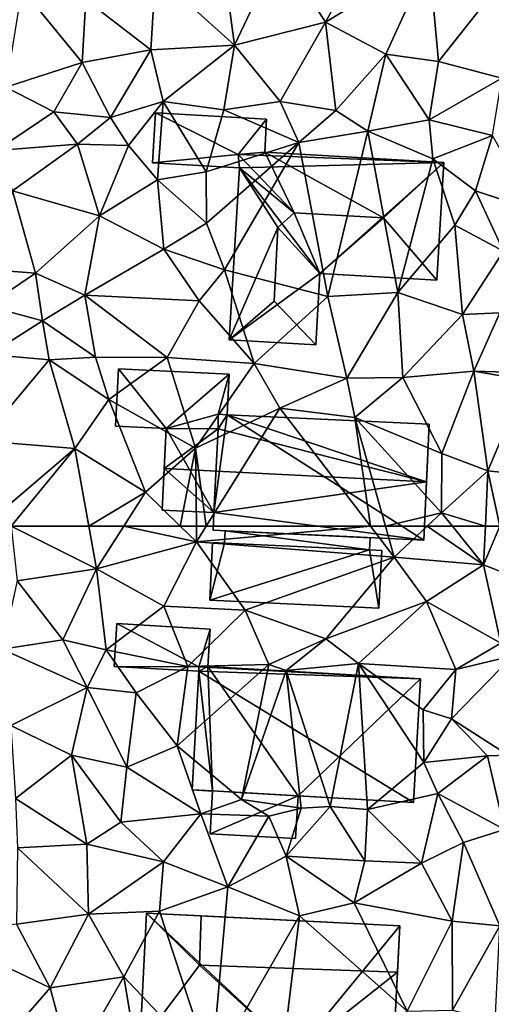
# Model space of a CAD drawing. Extents: x -1003 to 34, y 1000 to 2056.
# Drawn here: x -843 to -807, y 1214 to 1288 of the extents above; entities that cross this region are included whole.
import ezdxf

# ---------------------------------------------------------------- set-up
doc = ezdxf.new("R2010")
doc.units = 0
doc.header["$MEASUREMENT"] = 0
for name, color, linetype in [('Bygninger_LOD2', 1, 'Continuous'), ('Bygninger_Projekteret', 85, 'Continuous'), ('Terraen', 33, 'Continuous')]:
    doc.layers.add(name, color=color, linetype=linetype)

# ---------------------------------------------------------------- blocks, each defined once
blk = doc.blocks.new('1km_6226_572_Flyttet_X-573000m_Y-6225000m_ACAD_1_FMEBLOCK70')
at = {"layer": 'Terraen', "color": 9, "true_color": 0xbbbbbb}
for points in [[(-30.27, 58.44, 73.57), (-24.35, 59.31, 73.46), (-30.722, 62.5, 73.452)], [(-30.722, 62.5, 73.452), (-24.35, 59.31, 73.46), (-24.926, 62.5, 73.396)], [(-24.926, 62.5, 73.396), (-24.35, 59.31, 73.46), (-22.322, 62.5, 73.359)], [(-22.322, 62.5, 73.359), (-24.35, 59.31, 73.46), (-16.92, 61.33, 73.46)], [(-18.125, 62.5, 73.403), (-22.322, 62.5, 73.359), (-16.92, 61.33, 73.46)], [(-18.125, 62.5, 73.403), (-16.92, 61.33, 73.46), (-16.932, 62.5, 73.448)], [(-16.932, 62.5, 73.448), (-16.92, 61.33, 73.46), (-16.191, 62.5, 73.445)], [(-16.191, 62.5, 73.445), (-16.92, 61.33, 73.46), (-3.989, 62.5, 73.362)], [(-16.92, 61.33, 73.46), (-2.21, 60.18, 73.37), (-3.989, 62.5, 73.362)], [(-2.861, 62.5, 73.343), (-3.989, 62.5, 73.362), (-2.21, 60.18, 73.37)], [(0.25, 62.5, 73.363), (-2.861, 62.5, 73.343), (-2.21, 60.18, 73.37)], [(0.25, 62.5, 73.363), (-2.21, 60.18, 73.37), (4.44, 59.63, 73.21)], [(0.25, 62.5, 73.363), (4.44, 59.63, 73.21), (2.119, 62.5, 73.321)], [(2.119, 62.5, 73.321), (4.44, 59.63, 73.21), (4.571, 62.5, 73.116)], [(4.571, 62.5, 73.116), (4.44, 59.63, 73.21), (5.647, 62.5, 73.117)], [(5.647, 62.5, 73.117), (4.44, 59.63, 73.21), (6.898, 58.659, 73.11)], [(-24.35, 59.31, 73.46), (-19.36, 56.54, 73.56), (-16.92, 61.33, 73.46)], [(-16.92, 61.33, 73.46), (-19.36, 56.54, 73.56), (-13.3, 56.24, 73.48)], [(-16.92, 61.33, 73.46), (-13.3, 56.24, 73.48), (-2.21, 60.18, 73.37)], [(-13.3, 56.24, 73.48), (-7.29, 54.12, 73.52), (-2.21, 60.18, 73.37)], [(0.19, 56.9, 73.43), (-2.21, 60.18, 73.37), (-7.29, 54.12, 73.52)], [(4.44, 59.63, 73.21), (-2.21, 60.18, 73.37), (0.19, 56.9, 73.43)], [(4.44, 59.63, 73.21), (0.19, 56.9, 73.43), (5.73, 53.79, 73.02)], [(4.44, 59.63, 73.21), (5.73, 53.79, 73.02), (6.898, 58.659, 73.11)], [(-24.35, 59.31, 73.46), (-30.27, 58.44, 73.57), (-26.86, 54.04, 73.47)], [(-24.35, 59.31, 73.46), (-26.86, 54.04, 73.47), (-23.64, 53.3, 73.76)], [(-24.35, 59.31, 73.46), (-23.64, 53.3, 73.76), (-19.36, 56.54, 73.56)], [(-30.27, 58.44, 73.57), (-31.37, 53.34, 73.56), (-26.86, 54.04, 73.47)], [(-19.36, 56.54, 73.56), (-23.64, 53.3, 73.76), (-17.56, 52.04, 73.76)], [(-13.3, 56.24, 73.48), (-19.36, 56.54, 73.56), (-17.56, 52.04, 73.76)], [(0.19, 56.9, 73.43), (-7.29, 54.12, 73.52), (-4.86, 52.27, 73.4)], [(0.19, 56.9, 73.43), (-4.86, 52.27, 73.4), (2.37, 51.83, 73.2)], [(0.19, 56.9, 73.43), (2.37, 51.83, 73.2), (5.73, 53.79, 73.02)], [(-13.3, 56.24, 73.48), (-17.56, 52.04, 73.76), (-11.55, 52.21, 73.49)], [(-13.3, 56.24, 73.48), (-11.55, 52.21, 73.49), (-7.29, 54.12, 73.52)], [(-26.86, 54.04, 73.47), (-31.37, 53.34, 73.56), (-25.05, 50.49, 73.6)], [(-26.86, 54.04, 73.47), (-25.05, 50.49, 73.6), (-23.64, 53.3, 73.76)], [(-7.29, 54.12, 73.52), (-11.55, 52.21, 73.49), (-10.24, 51.76, 72.77)], [(-7.29, 54.12, 73.52), (-10.24, 51.76, 72.77), (-4.86, 52.27, 73.4)], [(6.621, 52.838, 73.198), (5.73, 53.79, 73.02), (2.37, 51.83, 73.2)], [(-31.37, 53.34, 73.56), (-30.73, 47.65, 73.63), (-25.05, 50.49, 73.6)], [(-23.64, 53.3, 73.76), (-25.05, 50.49, 73.6), (-21.4, 50.1, 73.68)], [(-23.64, 53.3, 73.76), (-21.4, 50.1, 73.68), (-17.56, 52.04, 73.76)], [(6.621, 52.838, 73.198), (2.04, 48.15, 73.47), (6.268, 45.45, 73.311)], [(6.621, 52.838, 73.198), (2.37, 51.83, 73.2), (2.04, 48.15, 73.47)], [(-11.55, 52.21, 73.49), (-18.36, 46.15, 73.83), (-13.57, 42.15, 73.8)], [(-11.55, 52.21, 73.49), (-17.56, 52.04, 73.76), (-18.36, 46.15, 73.83)], [(-11.55, 52.21, 73.49), (-13.57, 42.15, 73.8), (-10.24, 51.76, 72.77)], [(-4.86, 52.27, 73.4), (-10.24, 51.76, 72.77), (-6.98, 41.63, 73.38)], [(-4.86, 52.27, 73.4), (-6.98, 41.63, 73.38), (-4.2, 41.41, 73.52)], [(-4.86, 52.27, 73.4), (-0.06, 48.83, 73.23), (2.37, 51.83, 73.2)], [(-4.86, 52.27, 73.4), (-0.02, 44.91, 73.27), (-0.06, 48.83, 73.23)], [(-4.86, 52.27, 73.4), (-4.2, 41.41, 73.52), (-0.02, 44.91, 73.27)], [(-17.56, 52.04, 73.76), (-21.4, 50.1, 73.68), (-18.36, 46.15, 73.83)], [(-10.24, 51.76, 72.77), (-13.57, 42.15, 73.8), (-9.14, 41.51, 73.58)], [(-10.24, 51.76, 72.77), (-9.14, 41.51, 73.58), (-6.98, 41.63, 73.38)], [(2.37, 51.83, 73.2), (-0.06, 48.83, 73.23), (2.04, 48.15, 73.47)], [(-25.05, 50.49, 73.6), (-30.73, 47.65, 73.63), (-26.22, 45.44, 73.57)], [(-25.05, 50.49, 73.6), (-26.22, 45.44, 73.57), (-22.11, 44.56, 73.74)], [(-25.05, 50.49, 73.6), (-22.11, 44.56, 73.74), (-21.4, 50.1, 73.68)], [(-21.4, 50.1, 73.68), (-22.11, 44.56, 73.74), (-18.36, 46.15, 73.83)], [(2.04, 48.15, 73.47), (-0.06, 48.83, 73.23), (-0.02, 44.91, 73.27)], [(2.04, 48.15, 73.47), (-0.02, 44.91, 73.27), (4.72, 45.4, 73.24)], [(6.268, 45.45, 73.311), (2.04, 48.15, 73.47), (4.72, 45.4, 73.24)], [(-30.73, 47.65, 73.63), (-30.39, 42.23, 73.66), (-26.22, 45.44, 73.57)], [(-18.36, 46.15, 73.83), (-22.11, 44.56, 73.74), (-16.59, 41.07, 73.56)], [(-18.36, 46.15, 73.83), (-16.59, 41.07, 73.56), (-13.57, 42.15, 73.8)], [(-26.22, 45.44, 73.57), (-30.39, 42.23, 73.66), (-25.08, 38.82, 73.57)], [(-26.22, 45.44, 73.57), (-22.56, 40.47, 73.87), (-22.11, 44.56, 73.74)], [(-26.22, 45.44, 73.57), (-25.08, 38.82, 73.57), (-22.56, 40.47, 73.87)], [(-0.02, 44.91, 73.27), (-4.2, 41.41, 73.52), (1.04, 42.59, 73.42)], [(4.72, 45.4, 73.24), (-0.02, 44.91, 73.27), (1.04, 42.59, 73.42)], [(4.72, 45.4, 73.24), (1.04, 42.59, 73.42), (6.004, 39.906, 73.395)], [(6.268, 45.45, 73.311), (4.72, 45.4, 73.24), (6.004, 39.906, 73.395)], [(-16.59, 41.07, 73.56), (-22.11, 44.56, 73.74), (-22.56, 40.47, 73.87)], [(1.04, 42.59, 73.42), (-4.2, 41.41, 73.52), (-0.17, 37.41, 73.42)], [(1.04, 42.59, 73.42), (-0.17, 37.41, 73.42), (2.93, 38.94, 73.52)], [(1.04, 42.59, 73.42), (2.93, 38.94, 73.52), (6.004, 39.906, 73.395)], [(-30.39, 42.23, 73.66), (-30.24, 38.55, 73.61), (-25.08, 38.82, 73.57)], [(-11.53, 40.9, 73.88), (-13.57, 42.15, 73.8), (-16.59, 41.07, 73.56)], [(-9.14, 41.51, 73.58), (-13.57, 42.15, 73.8), (-11.53, 40.9, 73.88)], [(-16.59, 41.07, 73.56), (-22.56, 40.47, 73.87), (-19.38, 37.5, 73.51)], [(-16.59, 41.07, 73.56), (-19.38, 37.5, 73.51), (-14.58, 35.65, 73.67)], [(-11.53, 40.9, 73.88), (-16.59, 41.07, 73.56), (-14.58, 35.65, 73.67)], [(-9.14, 41.51, 73.58), (-11.53, 40.9, 73.88), (-10.25, 37.92, 73.42)], [(-6.98, 41.63, 73.38), (-10.25, 37.92, 73.42), (-4.4, 37.59, 73.31)], [(-6.98, 41.63, 73.38), (-9.14, 41.51, 73.58), (-10.25, 37.92, 73.42)], [(-4.2, 41.41, 73.52), (-6.98, 41.63, 73.38), (-4.4, 37.59, 73.31)], [(-4.2, 41.41, 73.52), (-4.4, 37.59, 73.31), (-0.17, 37.41, 73.42)], [(-22.56, 40.47, 73.87), (-25.08, 38.82, 73.57), (-19.38, 37.5, 73.51)], [(-11.53, 40.9, 73.88), (-14.58, 35.65, 73.67), (-10.25, 37.92, 73.42)], [(6.004, 39.906, 73.395), (2.93, 38.94, 73.52), (5.647, 32.74, 73.487)], [(2.93, 38.94, 73.52), (-0.17, 37.41, 73.42), (2.1, 33.08, 73.59)], [(2.93, 38.94, 73.52), (2.1, 33.08, 73.59), (5.647, 32.74, 73.487)], [(-30.24, 38.55, 73.61), (-30.32, 32.86, 73.8), (-24.95, 33.61, 73.75)], [(-30.24, 38.55, 73.61), (-24.95, 33.61, 73.75), (-25.08, 38.82, 73.57)], [(-19.38, 37.5, 73.51), (-25.08, 38.82, 73.57), (-24.95, 33.61, 73.75)], [(-19.38, 37.5, 73.51), (-24.95, 33.61, 73.75), (-19.68, 33.82, 73.72)], [(-19.38, 37.5, 73.51), (-19.68, 33.82, 73.72), (-14.58, 35.65, 73.67)], [(-10.25, 37.92, 73.42), (-14.58, 35.65, 73.67), (-9.27, 33.48, 73.76)], [(-10.25, 37.92, 73.42), (-5.18, 34.44, 73.72), (-4.4, 37.59, 73.31)], [(-10.25, 37.92, 73.42), (-9.27, 33.48, 73.76), (-5.18, 34.44, 73.72)], [(-0.17, 37.41, 73.42), (-4.4, 37.59, 73.31), (-5.18, 34.44, 73.72)], [(-0.17, 37.41, 73.42), (-5.18, 34.44, 73.72), (2.1, 33.08, 73.59)], [(-14.58, 35.65, 73.67), (-19.68, 33.82, 73.72), (-15.8, 22.03, 73.72)], [(-14.58, 35.65, 73.67), (-15.8, 22.03, 73.72), (-9.27, 33.48, 73.76)], [(-19.68, 33.82, 73.72), (-24.95, 33.61, 73.75), (-22.33, 28.94, 73.78)], [(-19.68, 33.82, 73.72), (-22.33, 28.94, 73.78), (-15.8, 22.03, 73.72)], [(-5.18, 34.44, 73.72), (-9.27, 33.48, 73.76), (-1.24, 26.38, 73.74)], [(-5.18, 34.44, 73.72), (-1.24, 26.38, 73.74), (2.1, 33.08, 73.59)], [(-30.32, 32.86, 73.8), (-27.81, 28.12, 73.83), (-24.95, 33.61, 73.75)], [(-24.95, 33.61, 73.75), (-27.81, 28.12, 73.83), (-22.33, 28.94, 73.78)], [(-9.27, 33.48, 73.76), (-15.8, 22.03, 73.72), (-10.79, 20.84, 73.74)], [(-9.27, 33.48, 73.76), (-10.79, 20.84, 73.74), (-1.24, 26.38, 73.74)], [(2.1, 33.08, 73.59), (-1.24, 26.38, 73.74), (2.13, 26.45, 73.68)], [(2.1, 33.08, 73.59), (2.13, 26.45, 73.68), (5.647, 32.74, 73.487)], [(-30.32, 32.86, 73.8), (-36.33, 32.19, 73.89), (-27.81, 28.12, 73.83)], [(5.647, 32.74, 73.487), (2.13, 26.45, 73.68), (5.292, 25.608, 73.579)], [(-36.33, 32.19, 73.89), (-32.21, 23.09, 73.82), (-27.81, 28.12, 73.83)], [(-22.33, 28.94, 73.78), (-27.81, 28.12, 73.83), (-26.22, 22.2, 73.86)], [(-22.33, 28.94, 73.78), (-26.22, 22.2, 73.86), (-21.24, 22.41, 73.7)], [(-22.33, 28.94, 73.78), (-21.24, 22.41, 73.7), (-15.8, 22.03, 73.72)], [(-27.81, 28.12, 73.83), (-32.21, 23.09, 73.82), (-26.22, 22.2, 73.86)]]:
    blk.add_polyline3d(points, close=True, dxfattribs=at)
blk = doc.blocks.new('1km_6226_572_Flyttet_X-573000m_Y-6225000m_ACAD_1_FMEBLOCK127')
at = {"layer": 'Terraen', "color": 9, "true_color": 0xbbbbbb}
for points in [[(-3, -17.08, 71.69), (-10.75, -19.62, 71.65), (-7.33, -24.96, 72.03)], [(-3, -17.08, 71.69), (-7.33, -24.96, 72.03), (0.39, -20.28, 71.85)], [(-10.75, -19.62, 71.65), (-14.94, -20.38, 71.58), (-14.1, -26.68, 72.02)], [(-10.75, -19.62, 71.65), (-14.1, -26.68, 72.02), (-7.33, -24.96, 72.03)], [(-19.97, -21.36, 71.57), (-14.1, -26.68, 72.02), (-14.94, -20.38, 71.58)], [(0.39, -20.28, 71.85), (-7.33, -24.96, 72.03), (-2.84, -27.35, 72.19)], [(0.39, -20.28, 71.85), (-2.84, -27.35, 72.19), (1.08, -27.89, 72.21)], [(0.39, -20.28, 71.85), (1.08, -27.89, 72.21), (5.92, -21.76, 71.95)], [(-19.97, -21.36, 71.57), (-25.15, -23.28, 71.76), (-20.31, -27.02, 71.99)], [(-19.97, -21.36, 71.57), (-20.31, -27.02, 71.99), (-14.1, -26.68, 72.02)], [(5.92, -21.76, 71.95), (1.08, -27.89, 72.21), (5.8, -29.13, 72.29)], [(-29.91, -22.47, 71.84), (-31.1, -29.81, 72.42), (-25.42, -27.97, 72.08)], [(-29.91, -22.47, 71.84), (-25.42, -27.97, 72.08), (-25.15, -23.28, 71.76)], [(-20.31, -27.02, 71.99), (-25.15, -23.28, 71.76), (-25.42, -27.97, 72.08)], [(-7.33, -24.96, 72.03), (-14.1, -26.68, 72.02), (-10.7, -30.87, 72.25)], [(-7.33, -24.96, 72.03), (-10.7, -30.87, 72.25), (-6.55, -31.56, 72.48)], [(-2.84, -27.35, 72.19), (-7.33, -24.96, 72.03), (-6.55, -31.56, 72.48)], [(-20.31, -27.02, 71.99), (-25.42, -27.97, 72.08), (-23.31, -32.06, 72.6)], [(-20.31, -27.02, 71.99), (-23.31, -32.06, 72.6), (-19.41, -30.88, 72.37)], [(-20.31, -27.02, 71.99), (-19.41, -30.88, 72.37), (-14.1, -26.68, 72.02)], [(-14.1, -26.68, 72.02), (-19.41, -30.88, 72.37), (-14.9, -31.49, 72.47)], [(-14.1, -26.68, 72.02), (-14.9, -31.49, 72.47), (-10.7, -30.87, 72.25)], [(-2.84, -27.35, 72.19), (-6.55, -31.56, 72.48), (-4.18, -33.1, 72.67)], [(-2.84, -27.35, 72.19), (-4.18, -33.1, 72.67), (0.38, -32.25, 72.62)], [(-2.84, -27.35, 72.19), (0.38, -32.25, 72.62), (1.08, -27.89, 72.21)], [(-25.42, -27.97, 72.08), (-31.1, -29.81, 72.42), (-27.53, -31.64, 72.56)], [(-25.42, -27.97, 72.08), (-27.53, -31.64, 72.56), (-23.31, -32.06, 72.6)], [(5.8, -29.13, 72.29), (1.08, -27.89, 72.21), (0.38, -32.25, 72.62)], [(5.8, -29.13, 72.29), (0.38, -32.25, 72.62), (5.1, -33.42, 72.46)], [(-31.1, -29.81, 72.42), (-31.82, -34.52, 72.86), (-27.53, -31.64, 72.56)], [(-19.41, -30.88, 72.37), (-23.31, -32.06, 72.6), (-21.97, -34.16, 72.56)], [(-19.41, -30.88, 72.37), (-21.97, -34.16, 72.56), (-19.83, -36.7, 72.64)], [(-19.41, -30.88, 72.37), (-19.83, -36.7, 72.64), (-16.2, -36.12, 72.63)], [(-14.9, -31.49, 72.47), (-19.41, -30.88, 72.37), (-16.2, -36.12, 72.63)], [(-14.9, -31.49, 72.47), (-16.2, -36.12, 72.63), (-9.32, -33.93, 72.55)], [(-10.7, -30.87, 72.25), (-14.9, -31.49, 72.47), (-9.32, -33.93, 72.55)], [(-10.7, -30.87, 72.25), (-9.32, -33.93, 72.55), (-6.55, -31.56, 72.48)], [(-27.53, -31.64, 72.56), (-31.82, -34.52, 72.86), (-25.78, -34.05, 72.59)], [(-27.53, -31.64, 72.56), (-25.78, -34.05, 72.59), (-23.31, -32.06, 72.6)], [(-21.97, -34.16, 72.56), (-23.31, -32.06, 72.6), (-25.78, -34.05, 72.59)], [(-6.55, -31.56, 72.48), (-9.32, -33.93, 72.55), (-4.18, -33.1, 72.67)], [(0.38, -32.25, 72.62), (-4.18, -33.1, 72.67), (0.65, -35.15, 72.6)], [(0.38, -32.25, 72.62), (0.65, -35.15, 72.6), (5.1, -33.42, 72.46)], [(-4.18, -33.1, 72.67), (-9.32, -33.93, 72.55), (-7.14, -45.41, 73.01)], [(-4.18, -33.1, 72.67), (-7.14, -45.41, 73.01), (-1.95, -45.1, 73.01)], [(0.65, -35.15, 72.6), (-4.18, -33.1, 72.67), (-1.95, -45.1, 73.01)], [(0.65, -35.15, 72.6), (3.84, -37.53, 72.87), (5.1, -33.42, 72.46)], [(8.204, -38.977, 72.694), (5.1, -33.42, 72.46), (3.84, -37.53, 72.87)], [(-25.78, -34.05, 72.59), (-31.82, -34.52, 72.86), (-30.6, -37.52, 72.54)], [(-25.78, -34.05, 72.59), (-30.6, -37.52, 72.54), (-24.15, -39.4, 72.62)], [(-21.97, -34.16, 72.56), (-25.78, -34.05, 72.59), (-24.15, -39.4, 72.62)], [(-21.97, -34.16, 72.56), (-24.15, -39.4, 72.62), (-19.83, -36.7, 72.64)], [(-9.32, -33.93, 72.55), (-16.2, -36.12, 72.63), (-16.17, -39.94, 72.62)], [(-9.32, -33.93, 72.55), (-16.17, -39.94, 72.62), (-14.85, -43.41, 73.1)], [(-9.32, -33.93, 72.55), (-14.85, -43.41, 73.1), (-7.14, -45.41, 73.01)], [(0.65, -35.15, 72.6), (-1.95, -45.1, 73.01), (2.3, -40.08, 72.91)], [(0.65, -35.15, 72.6), (2.3, -40.08, 72.91), (3.84, -37.53, 72.87)], [(-16.2, -36.12, 72.63), (-19.83, -36.7, 72.64), (-16.17, -39.94, 72.62)], [(-19.83, -36.7, 72.64), (-24.15, -39.4, 72.62), (-19.35, -41.87, 72.66)], [(-19.83, -36.7, 72.64), (-19.35, -41.87, 72.66), (-16.17, -39.94, 72.62)], [(-30.6, -37.52, 72.54), (-32.17, -43.42, 73.06), (-28.91, -43.67, 72.78)], [(-30.6, -37.52, 72.54), (-28.91, -43.67, 72.78), (-24.15, -39.4, 72.62)], [(3.84, -37.53, 72.87), (2.3, -40.08, 72.91), (5.93, -42.02, 72.91)], [(8.203, -38.987, 72.694), (3.84, -37.53, 72.87), (5.93, -42.02, 72.91)], [(8.203, -38.987, 72.694), (8.204, -38.977, 72.694), (3.84, -37.53, 72.87)], [(-24.15, -39.4, 72.62), (-28.91, -43.67, 72.78), (-25.24, -45.31, 72.79)], [(-24.15, -39.4, 72.62), (-25.24, -45.31, 72.79), (-19.35, -41.87, 72.66)], [(-16.17, -39.94, 72.62), (-19.35, -41.87, 72.66), (-14.85, -43.41, 73.1)], [(2.3, -40.08, 72.91), (-1.95, -45.1, 73.01), (2.88, -46.74, 73.03)], [(5.93, -42.02, 72.91), (2.3, -40.08, 72.91), (2.88, -46.74, 73.03)], [(-19.35, -41.87, 72.66), (-25.24, -45.31, 72.79), (-16.73, -45.73, 72.89)], [(-19.35, -41.87, 72.66), (-16.73, -45.73, 72.89), (-14.85, -43.41, 73.1)], [(5.93, -42.02, 72.91), (2.88, -46.74, 73.03), (5.65, -46.62, 72.89)], [(-32.17, -43.42, 73.06), (-32.5, -46.09, 72.82), (-28.91, -43.67, 72.78)], [(-28.91, -43.67, 72.78), (-32.5, -46.09, 72.82), (-28.38, -47.21, 73.46)], [(-28.91, -43.67, 72.78), (-28.38, -47.21, 73.46), (-25.24, -45.31, 72.79)], [(-14.85, -43.41, 73.1), (-16.73, -45.73, 72.89), (-12.62, -50.38, 73.13)], [(-7.14, -45.41, 73.01), (-14.85, -43.41, 73.1), (-12.62, -50.38, 73.13)], [(-28.38, -47.21, 73.46), (-24.43, -49.92, 73.09), (-25.24, -45.31, 72.79)], [(-25.24, -45.31, 72.79), (-24.43, -49.92, 73.09), (-19.11, -49.93, 73.06)], [(-16.73, -45.73, 72.89), (-25.24, -45.31, 72.79), (-19.11, -49.93, 73.06)], [(-7.14, -45.41, 73.01), (-12.62, -50.38, 73.13), (-5.73, -51.49, 73.27)], [(-1.95, -45.1, 73.01), (-7.14, -45.41, 73.01), (-5.73, -51.49, 73.27)], [(-1.95, -45.1, 73.01), (-5.73, -51.49, 73.27), (-1.56, -51.42, 73.22)], [(-1.95, -45.1, 73.01), (-1.56, -51.42, 73.22), (2.88, -46.74, 73.03)], [(-32.5, -46.09, 72.82), (-32.32, -49.72, 73.08), (-28.38, -47.21, 73.46)], [(-16.73, -45.73, 72.89), (-19.11, -49.93, 73.06), (-12.62, -50.38, 73.13)], [(2.88, -46.74, 73.03), (-1.56, -51.42, 73.22), (3.71, -50.95, 73.04)], [(5.65, -46.62, 72.89), (2.88, -46.74, 73.03), (3.71, -50.95, 73.04)], [(5.65, -46.62, 72.89), (3.71, -50.95, 73.04), (7.03, -51.07, 72.63)], [(-28.38, -47.21, 73.46), (-32.32, -49.72, 73.08), (-27.89, -50.12, 73.12)], [(-28.38, -47.21, 73.46), (-27.89, -50.12, 73.12), (-24.43, -49.92, 73.09)], [(-27.89, -50.12, 73.12), (-32.32, -49.72, 73.08), (-32.92, -56.14, 73.38)], [(-27.89, -50.12, 73.12), (-32.92, -56.14, 73.38), (-25.97, -56.72, 73.28)], [(-24.43, -49.92, 73.09), (-27.89, -50.12, 73.12), (-23.44, -53.07, 73.34)], [(-27.89, -50.12, 73.12), (-25.97, -56.72, 73.28), (-23.44, -53.07, 73.34)], [(-19.11, -49.93, 73.06), (-24.43, -49.92, 73.09), (-23.44, -53.07, 73.34)], [(-19.11, -49.93, 73.06), (-23.44, -53.07, 73.34), (-16.99, -56.7, 73.39)], [(-12.62, -50.38, 73.13), (-19.11, -49.93, 73.06), (-16.99, -56.7, 73.39)], [(-12.62, -50.38, 73.13), (-16.99, -56.7, 73.39), (-10.72, -53.72, 73.33)], [(-12.62, -50.38, 73.13), (-10.72, -53.72, 73.33), (-5.73, -51.49, 73.27)], [(-1.56, -51.42, 73.22), (1.32, -57.09, 73.21), (3.71, -50.95, 73.04)], [(3.71, -50.95, 73.04), (1.32, -57.09, 73.21), (4.76, -58.38, 72.98)], [(7.6, -51.631, 72.886), (3.71, -50.95, 73.04), (4.76, -58.38, 72.98)], [(7.6, -51.631, 72.886), (7.03, -51.07, 72.63), (3.71, -50.95, 73.04)], [(-5.73, -51.49, 73.27), (-10.72, -53.72, 73.33), (-5.13, -54.41, 73.25)], [(-1.56, -51.42, 73.22), (-5.73, -51.49, 73.27), (-5.13, -54.41, 73.25)], [(-1.56, -51.42, 73.22), (-5.13, -54.41, 73.25), (1.32, -57.09, 73.21)], [(7.265, -58.651, 72.993), (7.6, -51.631, 72.886), (4.76, -58.38, 72.98)], [(-23.44, -53.07, 73.34), (-25.97, -56.72, 73.28), (-20.72, -59.98, 73.28)], [(-23.44, -53.07, 73.34), (-20.72, -59.98, 73.28), (-16.99, -56.7, 73.39)], [(-16.191, -62.5, 73.445), (-10.72, -53.72, 73.33), (-16.99, -56.7, 73.39)], [(-16.191, -62.5, 73.445), (-3.989, -62.5, 73.362), (-10.72, -53.72, 73.33)], [(-5.13, -54.41, 73.25), (-10.72, -53.72, 73.33), (-3.989, -62.5, 73.362)], [(-5.13, -54.41, 73.25), (1.31, -61.5, 73.36), (1.32, -57.09, 73.21)], [(1.31, -61.5, 73.36), (-5.13, -54.41, 73.25), (-2.861, -62.5, 73.343)], [(-2.861, -62.5, 73.343), (-5.13, -54.41, 73.25), (-3.989, -62.5, 73.362)], [(-32.92, -56.14, 73.38), (-32, -61.86, 73.45), (-25.97, -56.72, 73.28)], [(-30.722, -62.5, 73.452), (-25.97, -56.72, 73.28), (-32, -61.86, 73.45)], [(-30.722, -62.5, 73.452), (-24.926, -62.5, 73.396), (-25.97, -56.72, 73.28)], [(-24.926, -62.5, 73.396), (-20.72, -59.98, 73.28), (-25.97, -56.72, 73.28)], [(-18.125, -62.5, 73.403), (-16.99, -56.7, 73.39), (-20.72, -59.98, 73.28)], [(-18.125, -62.5, 73.403), (-16.932, -62.5, 73.448), (-16.99, -56.7, 73.39)], [(-16.932, -62.5, 73.448), (-16.191, -62.5, 73.445), (-16.99, -56.7, 73.39)], [(4.76, -58.38, 72.98), (1.32, -57.09, 73.21), (1.31, -61.5, 73.36)], [(4.571, -62.5, 73.116), (4.76, -58.38, 72.98), (1.31, -61.5, 73.36)], [(4.571, -62.5, 73.116), (5.647, -62.5, 73.117), (4.76, -58.38, 72.98)], [(5.647, -62.5, 73.117), (7.265, -58.651, 72.993), (4.76, -58.38, 72.98)], [(-24.926, -62.5, 73.396), (-22.322, -62.5, 73.359), (-20.72, -59.98, 73.28)], [(-22.322, -62.5, 73.359), (-18.125, -62.5, 73.403), (-20.72, -59.98, 73.28)], [(0.25, -62.5, 73.363), (1.31, -61.5, 73.36), (-2.861, -62.5, 73.343)], [(0.25, -62.5, 73.363), (2.119, -62.5, 73.321), (1.31, -61.5, 73.36)], [(2.119, -62.5, 73.321), (4.571, -62.5, 73.116), (1.31, -61.5, 73.36)]]:
    blk.add_polyline3d(points, close=True, dxfattribs=at)
blk = doc.blocks.new('Projekteret_bygning_174361')
at = {"layer": 'Bygninger_Projekteret', "color": 85, "true_color": 0x5f994c}
for points in [[(-5.294, 1.972, 73.64), (-5.251, 2.871, 73.64), (-5.251, 2.871, 73.44), (-5.294, 1.972, 73.44)], [(-5.251, 2.871, 76.94), (5.495, 1.467, 76.94), (-5.294, 1.972, 76.94)], [(-5.294, 1.972, 73.64), (-5.294, 1.972, 76.94), (-5.251, 2.871, 76.94), (-5.251, 2.871, 73.64)], [(-5.251, 2.871, 73.44), (5.495, 1.467, 73.44), (-5.294, 1.972, 73.44)], [(5.537, 2.366, 73.64), (5.537, 2.366, 73.44), (-5.251, 2.871, 73.44), (-5.251, 2.871, 73.64)], [(-5.251, 2.871, 76.94), (5.537, 2.366, 76.94), (5.495, 1.467, 76.94)], [(-5.251, 2.871, 73.64), (-5.251, 2.871, 76.94), (5.537, 2.366, 76.94), (5.537, 2.366, 73.64)], [(-5.251, 2.871, 73.44), (5.537, 2.366, 73.44), (5.495, 1.467, 73.44)], [(5.495, 1.467, 73.64), (5.495, 1.467, 73.44), (5.537, 2.366, 73.44), (5.537, 2.366, 73.64)], [(5.537, 2.366, 76.94), (5.495, 1.467, 76.94), (5.495, 1.467, 73.64), (5.537, 2.366, 73.64)], [(-6.193, 2.014, 73.64), (-6.193, 2.014, 73.44), (-6.394, -2.281, 73.44), (-6.394, -2.281, 73.64)], [(-5.294, 1.972, 76.94), (-6.394, -2.281, 76.94), (-6.193, 2.014, 76.94)], [(-6.193, 2.014, 76.94), (-6.193, 2.014, 73.64), (-6.394, -2.281, 73.64), (-6.394, -2.281, 76.94)], [(-6.394, -2.281, 73.44), (-6.193, 2.014, 73.44), (-5.294, 1.972, 73.44)], [(-5.294, 1.972, 76.94), (5.495, 1.467, 76.94), (-6.394, -2.281, 76.94)], [(-5.294, 1.972, 73.44), (5.495, 1.467, 73.44), (-6.394, -2.281, 73.44)], [(5.495, 1.467, 76.94), (6.193, -2.871, 76.94), (-6.394, -2.281, 76.94)], [(5.495, 1.467, 73.44), (6.193, -2.871, 73.44), (-6.394, -2.281, 73.44)], [(-6.193, 2.014, 73.64), (-5.294, 1.972, 73.64), (-5.294, 1.972, 73.44), (-6.193, 2.014, 73.44)], [(-6.193, 2.014, 73.64), (-6.193, 2.014, 76.94), (-5.294, 1.972, 76.94), (-5.294, 1.972, 73.64)], [(5.495, 1.467, 73.44), (5.495, 1.467, 73.64), (6.394, 1.425, 73.64), (6.394, 1.425, 73.44)], [(6.394, 1.425, 76.94), (6.193, -2.871, 76.94), (5.495, 1.467, 76.94)], [(5.495, 1.467, 76.94), (6.394, 1.425, 76.94), (6.394, 1.425, 73.64), (5.495, 1.467, 73.64)], [(5.495, 1.467, 73.44), (6.394, 1.425, 73.44), (6.193, -2.871, 73.44)], [(6.394, 1.425, 73.64), (6.193, -2.871, 73.64), (6.193, -2.871, 73.44), (6.394, 1.425, 73.44)], [(6.394, 1.425, 76.94), (6.193, -2.871, 76.94), (6.193, -2.871, 73.64), (6.394, 1.425, 73.64)], [(-6.394, -2.281, 73.64), (-6.394, -2.281, 73.44), (6.193, -2.871, 73.44), (6.193, -2.871, 73.64)], [(6.193, -2.871, 76.94), (-6.394, -2.281, 76.94), (-6.394, -2.281, 73.64), (6.193, -2.871, 73.64)]]:
    blk.add_3dface(points, dxfattribs=at)
blk = doc.blocks.new('building_169925')
at = {"layer": 'Bygninger_LOD2', "color": 16, "true_color": 0x7e0000}
for points in [[(-3.565, -1.415, 75.94), (-3.385, 1.775, 75.96), (-3.385, 1.775, 73.59), (-3.565, -1.415, 73.57)], [(-3.385, 1.775, 73.59), (2.725, -1.435, 73.62), (-3.565, -1.415, 73.57)], [(2.725, -1.435, 75.93), (-3.565, -1.415, 75.94), (-3.385, 1.775, 75.96)], [(3.565, 1.375, 73.64), (-3.385, 1.775, 73.59), (-3.385, 1.775, 75.96), (3.565, 1.375, 75.95)], [(3.565, 1.375, 73.64), (2.725, -1.435, 73.62), (-3.385, 1.775, 73.59)], [(3.565, 1.375, 75.95), (2.725, -1.435, 75.93), (-3.385, 1.775, 75.96)], [(3.395, -1.425, 73.63), (2.725, -1.435, 73.62), (3.565, 1.375, 73.64)], [(3.395, -1.425, 75.93), (2.725, -1.435, 75.93), (3.565, 1.375, 75.95)], [(3.395, -1.425, 75.72), (3.395, -1.425, 73.63), (3.565, 1.375, 73.64)], [(3.565, 1.375, 75.95), (3.395, -1.425, 75.72), (3.565, 1.375, 73.64)], [(3.395, -1.425, 75.93), (3.395, -1.425, 75.72), (3.565, 1.375, 75.95)], [(2.735, -1.775, 75.91), (-3.565, -1.415, 75.94), (-3.565, -1.415, 73.57), (2.735, -1.775, 73.62)], [(2.725, -1.435, 73.62), (2.735, -1.775, 73.62), (-3.565, -1.415, 73.57)], [(2.735, -1.775, 75.91), (-3.565, -1.415, 75.94), (2.725, -1.435, 75.93)], [(2.725, -1.435, 75.72), (3.395, -1.425, 75.72), (3.395, -1.425, 75.93)], [(2.725, -1.435, 75.72), (3.395, -1.425, 73.63), (3.395, -1.425, 75.72)], [(2.725, -1.435, 75.72), (3.395, -1.425, 75.93), (2.725, -1.435, 75.93)], [(2.725, -1.435, 73.62), (3.395, -1.425, 73.63), (2.725, -1.435, 75.72)], [(2.725, -1.435, 75.72), (2.725, -1.435, 75.93), (2.735, -1.775, 75.91)], [(2.735, -1.775, 73.62), (2.725, -1.435, 75.72), (2.735, -1.775, 75.91)], [(2.725, -1.435, 73.62), (2.725, -1.435, 75.72), (2.735, -1.775, 73.62)]]:
    blk.add_3dface(points, dxfattribs=at)
blk = doc.blocks.new('building_113130')
at = {"layer": 'Bygninger_LOD2', "color": 16, "true_color": 0x7e0000}
for points in [[(-9.67, -2.33, 73.76), (-9.17, 7.49, 73.75), (1.92, -2.92, 73.77)], [(-9.67, -2.33, 76.67), (-9.17, 7.49, 81.08), (-9.17, 7.49, 73.75), (-9.67, -2.33, 73.76)], [(-9.17, 7.49, 81.08), (-5.24, 3.62, 79.41), (-9.67, -2.33, 76.67)], [(1.92, -2.92, 73.77), (-9.17, 7.49, 73.75), (9.67, 6.55, 73.69)], [(-9.17, 7.49, 73.75), (-5.11, 7.29, 76.38), (9.67, 6.55, 73.69)], [(-9.17, 7.49, 81.08), (-5.11, 7.29, 76.38), (-9.17, 7.49, 73.75)], [(-5.11, 7.29, 81.06), (-5.11, 7.29, 76.38), (-9.17, 7.49, 81.08)], [(-9.17, 7.49, 81.08), (-5.11, 7.29, 81.06), (-5.24, 3.62, 79.41)], [(-5.11, 7.29, 81.06), (-5.24, 3.62, 79.41), (-5.24, 3.62, 78.05), (-5.11, 7.29, 76.38)], [(-5.24, 3.62, 78.05), (-5.11, 7.29, 76.38), (9.67, 6.55, 76.39), (9.5, 3.1, 77.97)], [(-5.11, 7.29, 76.38), (9.67, 6.55, 76.39), (9.67, 6.55, 73.69)], [(8.96, -7.49, 73.77), (1.92, -2.92, 73.77), (9.67, 6.55, 73.69)], [(9.67, 6.55, 73.69), (9.5, 3.1, 77.97), (8.96, -7.49, 73.77)], [(9.67, 6.55, 73.69), (9.67, 6.55, 76.39), (9.5, 3.1, 77.97)], [(-9.67, -2.33, 76.67), (-5.24, 3.62, 79.41), (1.92, -2.92, 76.59)], [(-5.24, 3.62, 79.41), (9.5, 3.1, 79.41), (9.5, 3.1, 77.97), (-5.24, 3.62, 78.05)], [(1.92, -2.92, 76.59), (-5.24, 3.62, 79.41), (9.5, 3.1, 79.41)], [(8.96, -7.49, 74.66), (1.92, -2.92, 76.59), (9.5, 3.1, 79.41)], [(9.5, 3.1, 77.97), (9.5, 3.1, 79.41), (8.96, -7.49, 74.66)], [(9.5, 3.1, 77.97), (8.96, -7.49, 74.66), (8.96, -7.49, 73.77)], [(1.92, -2.92, 76.59), (-9.67, -2.33, 76.67), (-9.67, -2.33, 73.76), (1.92, -2.92, 73.77)], [(1.71, -7.12, 73.76), (1.92, -2.92, 73.77), (8.96, -7.49, 73.77)], [(1.71, -7.12, 74.71), (1.92, -2.92, 76.59), (1.92, -2.92, 73.77), (1.71, -7.12, 73.76)], [(8.96, -7.49, 74.66), (1.71, -7.12, 74.71), (1.92, -2.92, 76.59)], [(8.96, -7.49, 74.66), (1.71, -7.12, 74.71), (1.71, -7.12, 73.76), (8.96, -7.49, 73.77)]]:
    blk.add_3dface(points, dxfattribs=at)
blk = doc.blocks.new('building_178511')
at = {"layer": 'Bygninger_LOD2', "color": 16, "true_color": 0x7e0000}
for points in [[(-7.32, 6.995, 72.62), (-5.35, 7.175, 72.55), (7.98, 6.395, 72.6)], [(-7.32, 6.995, 74.8), (-7.32, 6.995, 75.46), (-5.35, 7.175, 75.38)], [(-5.35, 7.175, 74.8), (-7.32, 6.995, 74.8), (-5.35, 7.175, 75.38)], [(-7.32, 6.995, 72.62), (-7.32, 6.995, 74.8), (-5.35, 7.175, 74.8)], [(-5.35, 7.175, 72.55), (-7.32, 6.995, 72.62), (-5.35, 7.175, 74.8)], [(-7.32, 6.995, 75.46), (-5.35, 7.175, 75.38), (-3.16, 2.635, 77.93)], [(-7.32, 6.995, 74.8), (-7.23, 5.985, 72.67), (-7.23, 5.985, 74.81)], [(-7.23, 5.985, 74.81), (-7.23, 5.985, 75.46), (-7.32, 6.995, 75.46)], [(-7.32, 6.995, 74.8), (-7.23, 5.985, 74.81), (-7.32, 6.995, 75.46)], [(-7.32, 6.995, 72.62), (-7.23, 5.985, 72.67), (-7.32, 6.995, 74.8)], [(-7.32, 6.995, 75.46), (-3.16, 2.635, 77.93), (-7.23, 5.985, 75.46)], [(-7.23, 5.985, 72.67), (-7.32, 6.995, 72.62), (7.98, 6.395, 72.6)], [(-5.35, 7.175, 74.8), (-5.35, 7.175, 75.38), (7.98, 6.395, 75.43)], [(7.98, 6.395, 72.6), (-5.35, 7.175, 74.8), (7.98, 6.395, 75.43)], [(-5.35, 7.175, 72.55), (-5.35, 7.175, 74.8), (7.98, 6.395, 72.6)], [(-5.35, 7.175, 75.38), (7.98, 6.395, 75.43), (3.48, 2.275, 77.94)], [(-3.16, 2.635, 77.93), (-5.35, 7.175, 75.38), (3.48, 2.275, 77.94)], [(-7.23, 5.985, 74.81), (-7.23, 5.985, 72.67), (-7.98, -6.805, 73)], [(-7.98, -6.805, 75.46), (-7.23, 5.985, 74.81), (-7.98, -6.805, 73)], [(-7.23, 5.985, 75.46), (-7.23, 5.985, 74.81), (-7.98, -6.805, 75.46)], [(-7.23, 5.985, 75.46), (-4.38, 1.545, 77.25), (-7.98, -6.805, 75.46)], [(-7.98, -6.805, 73), (-7.23, 5.985, 72.67), (-1.24, -1.865, 72.96)], [(-1.24, -1.865, 72.96), (-7.23, 5.985, 72.67), (7.98, 6.395, 72.6)], [(-3.16, 2.635, 77.93), (-4.38, 1.545, 77.25), (-7.23, 5.985, 75.46)], [(7.46, -2.375, 73.05), (-1.24, -1.865, 72.96), (7.98, 6.395, 72.6)], [(7.98, 6.395, 75.43), (7.46, -2.375, 75.42), (3.48, 2.275, 77.94)], [(7.98, 6.395, 75.43), (7.46, -2.375, 75.42), (7.46, -2.375, 73.05), (7.98, 6.395, 72.6)], [(-4.38, 1.545, 77.25), (-3.16, 2.635, 77.93), (-1.24, -1.865, 75.35)], [(-3.16, 2.635, 77.93), (3.48, 2.275, 77.94), (-1.24, -1.865, 75.35)], [(3.48, 2.275, 77.94), (7.46, -2.375, 75.42), (-1.24, -1.865, 75.35)], [(-4.38, 1.545, 77.25), (-4.64, -3.925, 77.27), (-7.98, -6.805, 75.46)], [(-4.64, -3.925, 77.27), (-4.38, 1.545, 77.25), (-1.24, -1.865, 75.35), (-1.55, -7.175, 75.39)], [(-1.55, -7.175, 73.05), (-7.98, -6.805, 73), (-1.24, -1.865, 72.96)], [(-1.24, -1.865, 75.35), (-1.55, -7.175, 75.39), (-1.55, -7.175, 73.05), (-1.24, -1.865, 72.96)], [(7.46, -2.375, 75.42), (-1.24, -1.865, 75.35), (-1.24, -1.865, 72.96), (7.46, -2.375, 73.05)], [(-7.98, -6.805, 75.46), (-4.64, -3.925, 77.27), (-1.55, -7.175, 75.39)], [(-1.55, -7.175, 75.39), (-7.98, -6.805, 75.46), (-7.98, -6.805, 73), (-1.55, -7.175, 73.05)]]:
    blk.add_3dface(points, dxfattribs=at)
blk = doc.blocks.new('building_176087')
at = {"layer": 'Bygninger_LOD2', "color": 16, "true_color": 0x7e0000}
for points in [[(-6.095, -2.635, 73.39), (-5.095, 4.655, 73.31), (9.525, -4.695, 73.32)], [(-5.785, 3.595, 73.3), (-5.095, 4.655, 73.31), (-6.095, -2.635, 73.39)], [(-5.785, 3.595, 75.57), (-5.785, 3.595, 76.52), (-5.775, 4.695, 76.02)], [(-5.775, 4.695, 75.57), (-5.785, 3.595, 75.57), (-5.775, 4.695, 76.02)], [(-5.775, 4.695, 73.31), (-5.785, 3.595, 75.57), (-5.775, 4.695, 75.57)], [(-5.785, 3.595, 73.3), (-5.785, 3.595, 75.57), (-5.775, 4.695, 73.31)], [(-5.775, 4.695, 76.02), (-5.095, 4.655, 76.02), (-5.785, 3.595, 76.52)], [(-5.775, 4.695, 73.31), (-5.095, 4.655, 73.31), (-5.785, 3.595, 73.3)], [(-5.785, 3.595, 76.52), (-5.095, 4.655, 76.02), (9.735, -0.355, 77.98)], [(-5.095, 4.655, 76.02), (-5.095, 4.655, 73.31), (-5.775, 4.695, 75.57)], [(-5.095, 4.655, 73.31), (-5.775, 4.695, 73.31), (-5.775, 4.695, 75.57)], [(-5.775, 4.695, 76.02), (-5.095, 4.655, 76.02), (-5.775, 4.695, 75.57)], [(-5.095, 4.655, 76.02), (9.935, 3.945, 76.01), (9.735, -0.355, 77.98)], [(-5.095, 4.655, 73.31), (9.935, 3.945, 73.27), (9.525, -4.695, 73.32)], [(9.935, 3.945, 76.01), (-5.095, 4.655, 73.31), (-5.095, 4.655, 76.02)], [(9.935, 3.945, 73.27), (-5.095, 4.655, 73.31), (9.935, 3.945, 76.01)], [(9.525, -4.695, 73.32), (9.935, 3.945, 73.27), (9.735, -0.355, 77.98)], [(9.935, 3.945, 73.27), (9.935, 3.945, 76.01), (9.735, -0.355, 77.98)], [(-9.645, 3.625, 75.5), (-9.785, 0.655, 77.96), (-9.935, -2.455, 73.45)], [(-9.645, 3.625, 75.5), (-9.935, -2.455, 73.45), (-9.645, 3.625, 73.27)], [(-9.935, -2.455, 73.45), (-9.645, 3.625, 73.27), (-6.095, -2.635, 73.39)], [(-9.645, 3.625, 76.6), (-9.785, 0.655, 77.96), (-9.645, 3.625, 75.5)], [(-9.785, 0.655, 77.96), (-9.645, 3.625, 76.6), (-5.785, 3.595, 76.52)], [(-9.785, 0.655, 77.96), (-5.785, 3.595, 76.52), (9.735, -0.355, 77.98)], [(-9.645, 3.625, 75.5), (-9.645, 3.625, 76.6), (-5.785, 3.595, 76.52)], [(-5.785, 3.595, 75.57), (-9.645, 3.625, 75.5), (-5.785, 3.595, 76.52)], [(-5.785, 3.595, 73.3), (-9.645, 3.625, 75.5), (-5.785, 3.595, 75.57)], [(-9.645, 3.625, 73.27), (-9.645, 3.625, 75.5), (-5.785, 3.595, 73.3)], [(-9.645, 3.625, 73.27), (-5.785, 3.595, 73.3), (-6.095, -2.635, 73.39)], [(-9.785, 0.655, 77.96), (-9.935, -2.455, 76.54), (-9.935, -2.455, 73.45)], [(-6.095, -2.635, 76.55), (-9.935, -2.455, 76.54), (-9.785, 0.655, 77.96)], [(-6.095, -2.635, 76.55), (-9.785, 0.655, 77.96), (9.735, -0.355, 77.98)], [(9.525, -4.695, 76), (-6.095, -2.635, 76.55), (9.735, -0.355, 77.98)], [(9.525, -4.695, 73.32), (9.735, -0.355, 77.98), (9.525, -4.695, 76)], [(-9.935, -2.455, 73.45), (-6.095, -2.635, 73.39), (-6.095, -2.635, 76.55), (-9.935, -2.455, 76.54)], [(-6.095, -2.635, 73.39), (-6.155, -3.955, 73.44), (-6.155, -3.955, 75.95), (-6.095, -2.635, 76.55)], [(-6.095, -2.635, 73.39), (9.525, -4.695, 73.32), (-6.155, -3.955, 73.44)], [(9.525, -4.695, 76), (-6.155, -3.955, 75.95), (-6.095, -2.635, 76.55)], [(-6.155, -3.955, 73.44), (9.525, -4.695, 73.32), (9.525, -4.695, 76), (-6.155, -3.955, 75.95)]]:
    blk.add_3dface(points, dxfattribs=at)
blk = doc.blocks.new('building_90397')
at = {"layer": 'Bygninger_LOD2', "color": 16, "true_color": 0x7e0000}
for points in [[(-4.02, 2.24, 73.08), (-4.23, -2.03, 73.18), (-4.23, -2.03, 75.43), (-4.02, 2.24, 75.42)], [(-4.23, -2.03, 73.18), (-4.02, 2.24, 73.08), (-0.47, -2.21, 73.27)], [(-0.47, -2.21, 75.5), (-4.23, -2.03, 75.43), (-4.02, 2.24, 75.42)], [(4.23, 1.84, 73.25), (-4.02, 2.24, 73.08), (-4.02, 2.24, 75.42), (4.23, 1.84, 75.57)], [(-0.47, -2.21, 73.27), (-4.02, 2.24, 73.08), (4.23, 1.84, 73.25)], [(4.23, 1.84, 75.57), (-0.47, -2.21, 75.5), (-4.02, 2.24, 75.42)], [(3.4, -1.14, 73.31), (-0.47, -2.21, 73.27), (4.23, 1.84, 73.25)], [(4.23, 1.84, 75.57), (3.4, -1.14, 75.57), (-0.47, -2.21, 75.5)], [(3.4, -1.14, 73.31), (4.23, 1.84, 73.25), (4.08, -1.18, 73.31)], [(4.08, -1.18, 75.58), (3.4, -1.14, 75.57), (4.23, 1.84, 75.57)], [(4.23, 1.84, 73.25), (4.23, 1.84, 75.57), (4.08, -1.18, 75.58), (4.08, -1.18, 73.31)], [(3.39, -2.24, 73.3), (-0.47, -2.21, 73.27), (3.4, -1.14, 73.31)], [(3.39, -2.24, 75.57), (-0.47, -2.21, 75.5), (3.4, -1.14, 75.57)], [(3.4, -1.14, 75.57), (3.39, -2.24, 75.57), (3.39, -2.24, 73.3), (3.4, -1.14, 73.31)], [(4.08, -1.18, 75.58), (3.4, -1.14, 75.57), (3.4, -1.14, 73.31), (4.08, -1.18, 73.31)], [(-4.23, -2.03, 75.43), (-0.47, -2.21, 73.27), (-0.47, -2.21, 75.5)], [(-4.23, -2.03, 75.43), (-4.23, -2.03, 73.18), (-0.47, -2.21, 73.27)], [(-0.47, -2.21, 73.27), (3.39, -2.24, 73.3), (-0.47, -2.21, 75.5)], [(3.39, -2.24, 73.3), (3.39, -2.24, 75.57), (-0.47, -2.21, 75.5)]]:
    blk.add_3dface(points, dxfattribs=at)
blk = doc.blocks.new('building_166758')
at = {"layer": 'Bygninger_LOD2', "color": 16, "true_color": 0x7e0000}
for points in [[(-4.24, -1.675, 74.82), (-4.02, 2.055, 74.8), (-4.02, 2.055, 72.54), (-4.24, -1.675, 72.53)], [(2.13, -1.045, 72.62), (-4.24, -1.675, 72.53), (-4.02, 2.055, 72.54)], [(-4.02, 2.055, 74.8), (2.13, -1.045, 74.8), (-4.24, -1.675, 74.82)], [(4.24, 1.575, 72.48), (-4.02, 2.055, 72.54), (-4.02, 2.055, 74.8), (4.24, 1.575, 74.78)], [(4.24, 1.575, 72.48), (2.13, -1.045, 72.62), (-4.02, 2.055, 72.54)], [(4.24, 1.575, 74.78), (2.13, -1.045, 74.8), (-4.02, 2.055, 74.8)], [(4.24, 1.575, 72.48), (4.1, -0.865, 72.55), (2.13, -1.045, 72.62)], [(4.24, 1.575, 74.78), (4.1, -0.865, 74.8), (2.13, -1.045, 74.8)], [(4.24, 1.575, 72.48), (4.24, 1.575, 74.78), (4.1, -0.865, 74.8), (4.1, -0.865, 72.55)], [(2.13, -1.045, 72.62), (2.22, -2.055, 72.67), (-4.24, -1.675, 72.53)], [(-4.24, -1.675, 74.82), (2.13, -1.045, 74.8), (2.22, -2.055, 74.81)], [(4.1, -0.865, 74.8), (2.13, -1.045, 74.8), (2.13, -1.045, 72.62), (4.1, -0.865, 72.55)], [(2.13, -1.045, 74.8), (2.22, -2.055, 74.81), (2.22, -2.055, 72.67), (2.13, -1.045, 72.62)], [(2.22, -2.055, 74.81), (-4.24, -1.675, 74.82), (-4.24, -1.675, 72.53), (2.22, -2.055, 72.67)]]:
    blk.add_3dface(points, dxfattribs=at)
blk = doc.blocks.new('building_67824')
at = {"layer": 'Bygninger_LOD2', "color": 16, "true_color": 0x7e0000}
for points in [[(-8.5, -2.765, 73.65), (-7.99, 6.055, 73.62), (7.97, -3.715, 73.46)], [(-8.5, -2.765, 73.65), (-8.5, -2.765, 80.3), (-7.99, 6.055, 75.91)], [(-7.99, 6.055, 73.62), (-8.5, -2.765, 73.65), (-7.99, 6.055, 75.91)], [(-8.5, -2.765, 80.3), (-7.99, 6.055, 75.91), (-6.98, -2.855, 80.35)], [(-8, 6.395, 73.62), (-7.33, 6.405, 73.63), (8.5, 5.485, 73.29)], [(-7.33, 6.405, 73.63), (-8, 6.395, 73.62), (-8, 6.395, 75.72)], [(-7.33, 6.405, 75.72), (-7.33, 6.405, 73.63), (-8, 6.395, 75.72)], [(-7.99, 6.055, 75.91), (-8, 6.395, 75.72), (-7.33, 6.405, 75.72)], [(-7.99, 6.055, 73.62), (-8, 6.395, 73.62), (8.5, 5.485, 73.29)], [(-8, 6.395, 75.72), (-7.99, 6.055, 73.62), (-7.99, 6.055, 75.91)], [(-8, 6.395, 75.72), (-8, 6.395, 73.62), (-7.99, 6.055, 73.62)], [(-7.99, 6.055, 75.91), (-7.33, 6.405, 75.72), (-6.98, -2.855, 80.35)], [(7.97, -3.715, 73.46), (-7.99, 6.055, 73.62), (8.5, 5.485, 73.29)], [(8.5, 5.485, 73.29), (-7.33, 6.405, 73.63), (-7.33, 6.405, 75.72)], [(8.5, 5.485, 76.29), (8.5, 5.485, 73.29), (-7.33, 6.405, 75.72)], [(-6.98, -2.855, 80.35), (-7.33, 6.405, 75.72), (-0.62, -3.225, 80.58)], [(-0.62, -3.225, 80.58), (-7.33, 6.405, 75.72), (8.5, 5.485, 76.29)], [(-0.62, -3.225, 80.58), (8.5, 5.485, 76.29), (7.97, -3.715, 80.89)], [(8.5, 5.485, 76.29), (7.97, -3.715, 80.89), (7.97, -3.715, 73.46), (8.5, 5.485, 73.29)], [(-8.5, -2.765, 80.3), (-6.98, -2.86, 73.632), (-6.98, -2.855, 80.35)], [(-8.5, -2.765, 80.3), (-8.5, -2.765, 73.65), (-6.98, -2.86, 73.632)], [(-7.16, -6.035, 81.94), (-6.98, -2.855, 80.35), (-6.98, -2.855, 73.57), (-7.16, -6.035, 73.56)], [(-7.16, -6.035, 73.56), (-6.98, -2.855, 73.57), (-0.62, -3.225, 73.66), (-0.81, -6.405, 73.51)], [(-0.62, -3.225, 80.58), (-7.16, -6.035, 81.94), (-6.98, -2.855, 80.35)], [(-6.98, -2.86, 73.632), (-6.98, -2.855, 73.57), (-4.549, -3, 73.604)], [(-7.16, -6.035, 81.94), (-0.62, -3.225, 80.58), (-0.81, -6.405, 82.17)], [(-0.62, -3.225, 73.66), (-4.549, -3, 73.604), (7.97, -3.715, 73.46)], [(-0.62, -3.225, 80.58), (-0.81, -6.405, 82.17), (-0.81, -6.405, 73.51), (-0.62, -3.225, 73.66)], [(-0.62, -3.225, 73.66), (7.97, -3.715, 73.46), (-0.62, -3.225, 80.58)], [(-0.62, -3.225, 80.58), (7.97, -3.715, 73.46), (7.97, -3.715, 80.89)], [(-0.81, -6.405, 82.17), (-7.16, -6.035, 81.94), (-7.16, -6.035, 73.56), (-0.81, -6.405, 73.51)]]:
    blk.add_3dface(points, dxfattribs=at)

msp = doc.modelspace()

# ---------------------------------------------------------------- block references
at = {"layer": 'Bygninger_LOD2', "color": 16, "true_color": 0x7e0000}
for name, p in [('building_166758', (-828.45, 1278.725)), ('building_178511', (-819, 1270.685)), ('building_90397', (-831.21, 1259.48)), ('building_176087', (-822.035, 1253.645)), ('building_169925', (-831.975, 1240.965)), ('building_67824', (-821.25, 1233.135)), ('building_113130', (-823.97, 1213.7))]:
    msp.add_blockref(name, p, dxfattribs=at)
at = {"layer": 'Bygninger_Projekteret', "color": 85, "true_color": 0x5f994c}
msp.add_blockref('Projekteret_bygning_174361', (-822.038, 1246.773), dxfattribs=at)
at = {"layer": 'Terraen', "color": 9, "true_color": 0xbbbbbb}
for name, p in [('1km_6226_572_Flyttet_X-573000m_Y-6225000m_ACAD_1_FMEBLOCK127', (-812.5, 1312.5)), ('1km_6226_572_Flyttet_X-573000m_Y-6225000m_ACAD_1_FMEBLOCK70', (-812.5, 1187.5))]:
    msp.add_blockref(name, p, dxfattribs=at)

doc.saveas('drawing.dxf')
